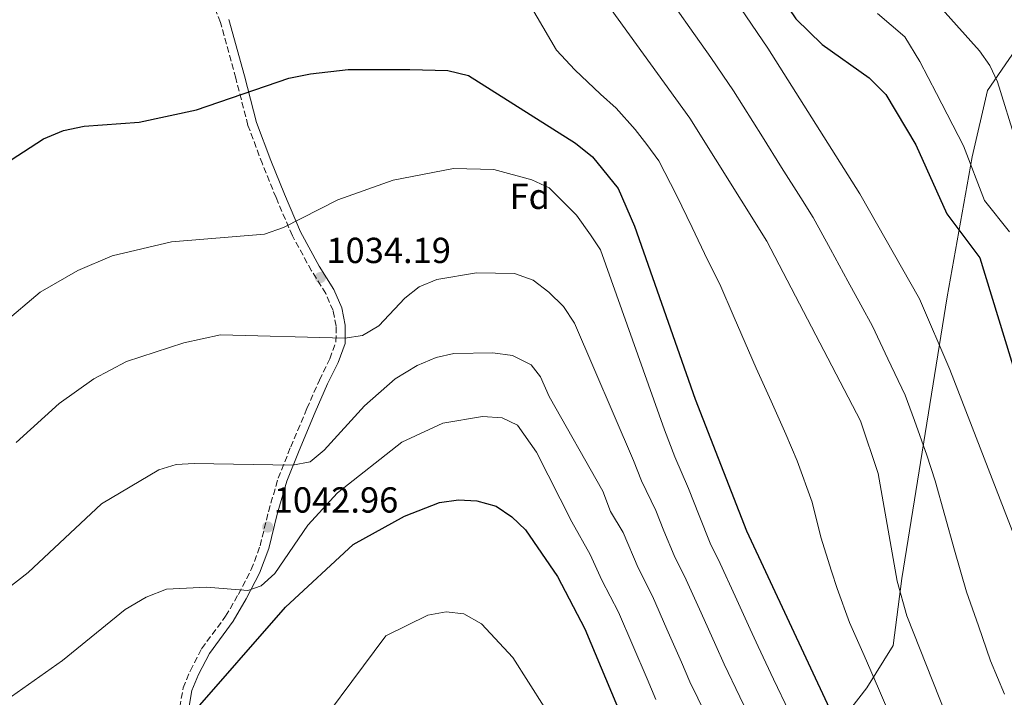
# Model space of a CAD drawing. Units: metres. Extents: x 617760 to 621214, y 4724808 to 4727179.
# Drawn here: x 619292 to 619564, y 4726131 to 4726318 of the extents above; entities that cross this region are included whole.
import ezdxf
from ezdxf.enums import TextEntityAlignment as Align

# ---------------------------------------------------------------- set-up
doc = ezdxf.new("R2010")
doc.units = ezdxf.units.M
doc.header["$MEASUREMENT"] = 0
doc.linetypes.add('DGN Style 3', pattern=[2.435890702152634, 1.739921930109024, -0.6959687720436097])
for name, color, linetype, lineweight in [('Barranco lineal', 142, 'DGN Style 3', 13), ('Camino', 7, 'DGN Style 3', 0), ('Cota de punto acotado terreno', 7, 'Continuous', 0), ('Curva de nivel directora', 30, 'Continuous', 30), ('Curva de nivel intermedia', 30, 'Continuous', 0), ('Etiqueta de zona arbolada', 92, 'Continuous', 0), ('Límite de municipio', 7, 'Continuous', 0), ('Margen derecho', 7, 'Continuous', 0), ('Punto acotado terreno (símbolo)', 7, 'Continuous', 0)]:
    doc.layers.add(name, color=color, linetype=linetype, lineweight=lineweight)
doc.styles.add('Style-Arial', font='arial.ttf')

# ---------------------------------------------------------------- blocks, each defined once
blk = doc.blocks.new('5PATER')
at = {"layer": 'Barranco lineal', "linetype": 'Continuous', "lineweight": 0}
h = blk.add_hatch(color=51, dxfattribs=at)
edge = h.paths.add_edge_path()
edge.add_ellipse((0, 0), major_axis=(-0.1095731443231308, -0.1110710700762829), ratio=0.9994222409660317, start_angle=0, end_angle=360)

msp = doc.modelspace()

# ---------------------------------------------------------------- linework, layer by layer
at = {"layer": 'Camino', "color": 7, "linetype": 'DGN Style 3', "lineweight": 0}
msp.add_polyline3d([(619335.8799999993, 4726128.100000001, 1050.039999999994), (619336.7899999989, 4726133.450000001, 1049.199999999997), (619338.8000000005, 4726138.240000002, 1048.779999999999), (619341.9099999998, 4726144.300000001, 1047.949999999998), (619348.5300000003, 4726153.270000001, 1047.320000000007), (619352.0799999975, 4726159.33, 1046.279999999999), (619355.6499999971, 4726166.180000001, 1044.820000000007), (619358.1000000014, 4726172.790000002, 1043.779999999999), (619360.379999999, 4726182.2, 1042.520000000004), (619363.0799999969, 4726191.430000001, 1041.270000000004), (619366.5599999994, 4726200.12, 1040.440000000003), (619371.0199999985, 4726210.700000001, 1039.39), (619374.4999999986, 4726218.590000001, 1038.350000000006), (619377.3799999976, 4726224.470000002, 1037.100000000006), (619379.0699999996, 4726229.17, 1036.470000000001), (619379.1499999978, 4726233.560000001, 1035.639999999999), (619378.2600000005, 4726237.830000003, 1035.429999999993), (619376.2199999975, 4726242.540000001, 1034.380000000005), (619372.2800000013, 4726248.850000001, 1033.339999999997), (619367.030000001, 4726258.529999999, 1032.089999999997), (619362.4800000001, 4726269.07, 1030.419999999998), (619358.7099999993, 4726278.4, 1029.169999999998), (619354.7199999974, 4726289.070000002, 1027.5), (619351.3500000011, 4726302.140000002, 1025.619999999995), (619347.1000000021, 4726317.550000002, 1024.160000000004), (619342.3700000001, 4726329.330000001, 1022.279999999999)], dxfattribs=at)
at = {"layer": 'Curva de nivel directora', "color": 30, "linetype": 'Continuous', "lineweight": 30, "flags": 128}
for points, elevation in [([(619413.6500000001, 4726516.140000001), (619415.2500000005, 4726505.050000002), (619417.28, 4726499.75), (619440.1300000002, 4726477.500000001), (619449.5999999985, 4726465.410000001), (619455.3999999987, 4726455.86), (619456.9999999992, 4726451.119999999), (619459.3899999986, 4726430.000000001), (619465.9099999988, 4726392.41), (619469.4099999989, 4726381.949999999), (619483.1599999998, 4726352.76), (619506.2499999992, 4726318.570000002), (619513.5800000007, 4726311.420000001), (619526.529999999, 4726302.199999998), (619531.1799999982, 4726297.609999999), (619539.4900000008, 4726283.710000001), (619548.0999999985, 4726264.570000002), (619557.150000001, 4726252.430000001), (619584.0800000004, 4726164.550000001)], 1000), ([(619270.9999999986, 4726267.710000002), (619298.1699999995, 4726285.32), (619303.7199999995, 4726287.680000001), (619309.3699999999, 4726288.810000001), (619324.6299999995, 4726289.960000001), (619340.5199999994, 4726293.34), (619366.0199999984, 4726302.130000001), (619371.9999999999, 4726303.300000003), (619382.4299999991, 4726304.480000001), (619399.5100000004, 4726304.5), (619410.0200000001, 4726304.220000001), (619415.7099999987, 4726302.830000001), (619445.3699999995, 4726284.100000001), (619450.0399999989, 4726280.390000002), (619457.0899999986, 4726271.65), (619461.6500000006, 4726261.210000002), (619478.4599999991, 4726213.32), (619492.5999999989, 4726176.95), (619538.5299999998, 4726078.630000001), (619573.5599999994, 4725995.640000001)], 1025), ([(619338.8699999999, 4726125.770000001), (619365.1199999999, 4726155.78), (619383.8099999982, 4726173.140000001), (619398.0199999994, 4726180.980000002), (619407.709999999, 4726184.750000001), (619412.9399999992, 4726185.440000001), (619418.0699999991, 4726185.180000001), (619423.42, 4726183.690000001), (619427.6800000003, 4726180.820000002), (619431.4699999989, 4726177.220000001), (619440.3400000003, 4726164.27), (619447.8700000007, 4726149.840000002), (619458.1399999993, 4726125.33)], 1050)]:
    msp.add_lwpolyline(points, dxfattribs=dict(at, elevation=elevation))
at = {"layer": 'Curva de nivel intermedia', "color": 30, "linetype": 'Continuous', "lineweight": 0, "flags": 128}
for points, elevation in [([(619424.0700000006, 4726337.38), (619440.1000000013, 4726309.829999999), (619445.1399999993, 4726304.429999999), (619452.2899999997, 4726297.71), (619456.6200000015, 4726293.859999998), (619461.8800000009, 4726287.939999999), (619465.0500000003, 4726283.77), (619468.3400000005, 4726279.23), (619473.2700000014, 4726269.770000001), (619477.5800000008, 4726260.82), (619481.8900000001, 4726251.859999999), (619485.2499999997, 4726245.099999998), (619489.2199999993, 4726235.949999999), (619493.1900000012, 4726226.81), (619495.3100000002, 4726221.869999998), (619499.4299999997, 4726212.779999999), (619503.5600000003, 4726203.689999999)], 1020), ([(619480.6400000007, 4726336.800000001), (619498.5100000009, 4726310.42), (619523.9600000007, 4726270.09), (619540.4699999997, 4726241.079999999), (619548.9299999999, 4726221.58), (619570.1100000006, 4726166.750000001)], 1005), ([(619453.270000001, 4726323.910000001), (619476.9300000003, 4726291.039999999), (619498.2500000016, 4726257.01), (619524.22, 4726207.349999999), (619529.0200000012, 4726192.720000002), (619534.360000001, 4726163.009999999), (619536.9699999995, 4726153.369999998), (619569.4500000011, 4726071.409999999)], 1015), ([(619471.280000002, 4726324.230000001), (619476.9999999995, 4726316.029999999), (619482.7300000006, 4726307.829999999), (619486.1100000002, 4726302.96), (619489.0499999995, 4726298.619999999), (619491.7100000017, 4726294.38), (619497.0400000003, 4726285.92), (619502.36, 4726277.449999998), (619507.6799999997, 4726268.99), (619511.1100000007, 4726263.55), (619515.8899999994, 4726254.779999998), (619520.6799999995, 4726245.999999999), (619524.2400000001, 4726239.4), (619527.47, 4726233.539999999), (619531.7800000017, 4726224.519999999), (619536.5700000017, 4726214.470000001), (619539.1500000011, 4726207.42), (619542.5700000009, 4726197.819999999), (619544.8200000017, 4726190.699999998), (619547.5000000016, 4726181.109999999), (619550.1900000006, 4726171.529999999), (619553.5400000011, 4726160.060000001), (619556.8200000002, 4726150.619999999), (619560.1799999997, 4726140.939999999), (619564.0300000008, 4726131.71)], 1010), ([(619546.7400000016, 4726321.210000001), (619557.0700000006, 4726309.659999999), (619559.9400000004, 4726305.640000001), (619562.0599999994, 4726301.149999999), (619567.3700000001, 4726284.109999998)], 990.0000000000002), ([(619528.9000000005, 4726319.979999999), (619536.4700000011, 4726313.58), (619540.5700000003, 4726306.710000001), (619545.1600000014, 4726297.92), (619552.6800000007, 4726283.369999999), (619558.4699999997, 4726268.259999999), (619565.3699999996, 4726259.609999999)], 995), ([(619276.6300000013, 4726225.63), (619297.270000001, 4726242.900000001), (619307.6300000009, 4726248.939999999), (619317.1399999994, 4726252.970000001), (619333.5700000003, 4726256.849999999), (619359.3200000017, 4726258.980000001), (619364.5200000008, 4726260.779999998), (619379.5999999995, 4726268.489999999), (619394.85, 4726273.869999999), (619411.6000000006, 4726277.159999999), (619422.7400000006, 4726276.859999998), (619433.2700000005, 4726274.039999999), (619438.0600000005, 4726271.750000001), (619445.6199999999, 4726264.260000001), (619449.5200000004, 4726258.810000001), (619452.2500000016, 4726254.609999998), (619469.9299999997, 4726204.829999999), (619472.8300000011, 4726197.38), (619476.6300000009, 4726188.600000001), (619479.530000002, 4726181.140000001), (619482.6100000021, 4726173.53), (619485.3500000002, 4726167.899999999), (619489.5099999999, 4726158.809999999), (619493.6699999997, 4726149.720000001), (619495.8700000013, 4726144.88), (619500.1500000015, 4726135.850000001), (619504.4299999997, 4726126.810000001)], 1030), ([(619290.6200000013, 4726201.369999999), (619302.5199999991, 4726212.09), (619312.0900000001, 4726218.939999999), (619321.1500000015, 4726223.770000001), (619336.9600000011, 4726228.940000001), (619347.1199999999, 4726231.140000001), (619381.4800000014, 4726230.16), (619386.4099999999, 4726230.960000001), (619390.8899999993, 4726233.649999999), (619398.1400000001, 4726241.31), (619402.0800000008, 4726244.390000001), (619406.9300000012, 4726246.399999999), (619417.9500000007, 4726248.279999999), (619428.4600000004, 4726248.08), (619433.6100000002, 4726246.24), (619437.9600000001, 4726242.930000001), (619441.99, 4726238.929999999), (619445.0099999997, 4726234.329999999), (619461.4000000004, 4726196.34), (619463.5800000017, 4726190.75), (619467.5600000004, 4726182.52), (619469.7400000021, 4726176.919999998), (619472.6200000008, 4726170.109999998), (619475.9800000003, 4726163.390000002), (619480.0599999996, 4726154.260000001), (619484.1500000021, 4726145.140000001), (619486.440000001, 4726139.989999998), (619490.7700000005, 4726130.980000001), (619495.1000000001, 4726121.970000001)], 1035), ([(619281.2100000011, 4726155.499999999), (619293.9200000004, 4726165.419999998), (619314.2100000014, 4726184.399999999), (619330.0800000011, 4726193.749999999), (619334.8399999999, 4726195.279999998), (619339.8800000001, 4726195.569999998), (619367.0399999998, 4726195.090000001), (619371.9400000017, 4726196.019999998), (619375.8100000008, 4726199.199999998), (619386.9500000009, 4726211.49), (619395.410000001, 4726218.96), (619401.550000001, 4726222.65), (619406.7700000004, 4726224.82), (619411.6500000019, 4726225.92), (619422.4600000011, 4726226.109999998), (619427.8800000015, 4726225.38), (619433.0600000004, 4726222.859999998), (619435.6200000019, 4726219.53), (619438.0100000014, 4726214.099999999), (619452.8700000008, 4726187.859999999), (619455.05, 4726182.259999998), (619458.49, 4726176.429999999), (619462.6299999997, 4726166.679999999), (619466.6100000005, 4726158.869999999), (619470.6200000005, 4726149.720000001), (619474.6300000004, 4726140.560000001), (619476.9999999995, 4726135.099999999), (619481.3899999994, 4726126.119999999)], 1040), ([(619284.5000000013, 4726127.749999999), (619303.44, 4726141.029999998), (619320.7300000014, 4726155.15), (619326.5300000017, 4726158.57), (619332.170000001, 4726160.74), (619343.2599999999, 4726161.34), (619354.6600000014, 4726160.409999999), (619358.420000001, 4726161.719999999), (619362.1200000002, 4726165.09), (619371.3, 4726178.49), (619379.5099999999, 4726187.429999999), (619397.2700000008, 4726201.470000001), (619408.6700000003, 4726206.720000001), (619419.570000001, 4726208.550000001), (619425.0300000017, 4726208.2), (619429.2600000006, 4726206.159999999), (619434.5300000012, 4726198.62), (619444.3400000014, 4726179.369999998), (619449.4199999997, 4726170.350000001), (619452.6400000006, 4726163.259999999), (619457.2400000006, 4726154.359999998), (619461.1800000012, 4726145.17), (619465.1200000019, 4726135.980000001), (619467.5700000017, 4726130.220000001)], 1045), ([(619503.5600000003, 4726203.689999999), (619506.6500000015, 4726196.310000001), (619510.8100000012, 4726184.829999999), (619513.1900000017, 4726175.189999999), (619516.1900000012, 4726165.74), (619517.7100000011, 4726160.92), (619521.130000001, 4726151.569999999), (619525.2300000003, 4726142.45), (619529.1900000012, 4726133.27), (619533.1400000006, 4726124.09), (619537.1000000014, 4726114.91), (619541.0599999998, 4726105.730000001), (619545.0200000006, 4726096.56), (619549.7200000011, 4726085.789999999), (619552.5399999998, 4726078.83), (619556.9100000019, 4726068.109999999), (619559.7400000015, 4726061.17), (619563.480000001, 4726051.889999999), (619567.2100000015, 4726042.62)], 1020), ([(619367.8500000013, 4726114.329999999), (619392.8600000007, 4726147.850000001), (619404.5000000015, 4726153.569999999), (619409.5300000006, 4726154.48), (619414.4800000016, 4726153.9), (619419.3000000007, 4726151.17), (619427.9700000009, 4726141.909999999), (619436.7100000004, 4726128.220000001)], 1055)]:
    msp.add_lwpolyline(points, dxfattribs=dict(at, elevation=elevation))
at = {"layer": 'Límite de municipio', "color": 7, "linetype": 'Continuous', "lineweight": 0}
msp.add_polyline3d([(619626.2800000012, 4726396.050000001, 955.71), (619559.3000000007, 4726298.730000001, 991.08), (619555.0300000012, 4726280.359999999, 994.6), (619548.1600000003, 4726241.609999999, 1002.61), (619535.5799999982, 4726163.74, 1014.61), (619533.2100000009, 4726145.140000001, 1017.22), (619525.9100000003, 4726133.449999999, 1020.99), (619496.4400000013, 4726095.350000001, 1039.8), (619458.6999999993, 4726042.359999999, 1057.4), (619426.1000000016, 4725994.029999999, 1061.91), (619417.0300000012, 4725979.850000001, 1062.88)], dxfattribs=at)
at = {"layer": 'Margen derecho', "color": 7, "linetype": 'Continuous', "lineweight": 0}
msp.add_polyline3d([(619338.3700000015, 4726127.86, 1050.039999999994), (619339.2099999996, 4726132.750000001, 1049.199999999997), (619341.0699999993, 4726137.190000001, 1048.779999999999), (619344.0399999976, 4726142.980000001, 1047.949999999998), (619350.6200000002, 4726151.9, 1047.320000000007), (619354.269999998, 4726158.120000001, 1046.279999999999), (619357.9299999992, 4726165.160000001, 1044.820000000007), (619360.4899999986, 4726172.060000001, 1043.779999999999), (619362.7899999986, 4726181.560000001, 1042.520000000004), (619365.4400000017, 4726190.609999999, 1041.270000000004), (619368.8799999994, 4726199.17, 1040.440000000003), (619373.3099999973, 4726209.710000001, 1039.39), (619376.7699999996, 4726217.540000001, 1038.350000000006), (619379.6799999998, 4726223.5, 1037.100000000006), (619381.5700000008, 4726228.720000001, 1036.470000000001), (619381.649999999, 4726233.790000003, 1035.639999999999), (619380.6599999988, 4726238.590000002, 1035.429999999993), (619378.4400000015, 4726243.710000004, 1034.380000000005), (619374.4400000006, 4726250.109999999, 1033.339999999997), (619369.2800000017, 4726259.62, 1032.089999999997), (619364.789999999, 4726270.040000001, 1030.419999999998), (619361.0399999984, 4726279.310000002, 1029.169999999998), (619357.1099999989, 4726289.820000002, 1027.5), (619353.7600000006, 4726302.779999999, 1025.619999999995), (619349.469999999, 4726318.350000001, 1024.160000000004)], dxfattribs=at)

# ---------------------------------------------------------------- block references
at = {"layer": 'Punto acotado terreno (símbolo)', "color": 7, "linetype": 'Continuous', "lineweight": 0, "xscale": 10, "yscale": 10, "zscale": 10}
for p in [(619374.7600000001, 4726246.980000001, 1034.190000000002), (619360.199999998, 4726177.949999999, 1042.960000000006)]:
    msp.add_blockref('5PATER', p, dxfattribs=at)

# ---------------------------------------------------------------- texts
at = {"layer": 'Cota de punto acotado terreno', "color": 7, "linetype": 'Continuous', "lineweight": 0, "style": 'Style-Arial'}
for s, p in [('1034.19', (619376.4200000013, 4726250.980000001, 1034.190000000002)), ('1042.96', (619361.8599999992, 4726181.949999999, 1042.960000000006))]:
    msp.add_text(s, height=7.000000000000002, dxfattribs=at).set_placement(p)
at = {"layer": 'Etiqueta de zona arbolada', "color": 92, "linetype": 'Continuous', "lineweight": 0, "style": 'Style-Arial'}
msp.add_text('Fd', height=7.000000000000002, dxfattribs=at).set_placement((619432.6774413638, 4726269.44001, 1030.940000000002), align=Align.MIDDLE_CENTER)

doc.saveas('drawing.dxf')
